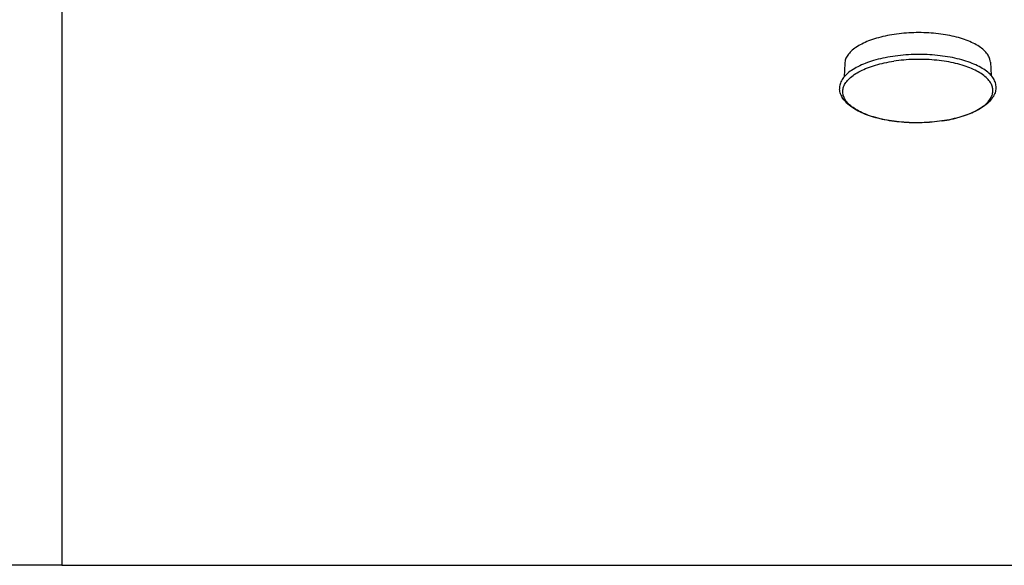
# Model space of a CAD drawing. Units: millimetres. Extents: x -11 to 2514, y -4 to 477.
# Drawn here: x 1445 to 1511, y 76 to 113 of the extents above; entities that cross this region are included whole.
import ezdxf

# ---------------------------------------------------------------- set-up
doc = ezdxf.new("R2010")
doc.units = ezdxf.units.MM
doc.header["$MEASUREMENT"] = 0
doc.layers.get('0').update_dxf_attribs({"linetype": 'CONTINUOUS'})
doc.layers.get('Defpoints').update_dxf_attribs({"linetype": 'CONTINUOUS'})

msp = doc.modelspace()

# ---------------------------------------------------------------- linework, layer by layer
at = {"color": 0, "linetype": 'Continuous', "true_color": 0x000007}
for p, q in [((1500.613, 109.869), (1500.586, 108.964)), ((1510.486, 109.952), (1510.528, 109.05)), ((1507.194, 105.981), (1507.209, 105.983)), ((1507.21, 105.979), (1507.195, 105.977))]:
    msp.add_line(p, q, dxfattribs=at)
for points, start_tangent, end_tangent in [([(1503.969, 111.841), (1503.346, 111.727), (1502.765, 111.579), (1502.235, 111.399), (1501.769, 111.191), (1501.372, 110.959), (1501.053, 110.706), (1500.817, 110.438), (1500.67, 110.16), (1500.614, 109.876), (1500.613, 109.869)], (-0.988987, -0.148005), (-0.029682, -0.999559)), ([(1510.486, 109.952), (1510.451, 110.163), (1510.324, 110.441), (1510.108, 110.71), (1509.807, 110.962), (1509.427, 111.194), (1508.975, 111.402), (1508.461, 111.581), (1507.892, 111.728), (1507.279, 111.841), (1506.633, 111.918), (1505.968, 111.957), (1505.293, 111.957), (1504.622, 111.918), (1503.969, 111.841)], (-0.047996, 0.998848), (-0.988987, -0.148005)), ([(1503.866, 110.353), (1503.198, 110.231), (1502.574, 110.072), (1502.006, 109.879), (1501.505, 109.656), (1501.079, 109.406), (1500.736, 109.135), (1500.483, 108.847), (1500.325, 108.548), (1500.264, 108.244), (1500.267, 108.127)], (-0.988987, -0.148005), (0.086854, -0.996221)), ([(1510.861, 108.216), (1510.863, 108.247), (1510.825, 108.552), (1510.688, 108.852), (1510.456, 109.139), (1510.133, 109.41), (1509.725, 109.66), (1509.24, 109.882), (1508.688, 110.074), (1508.077, 110.233), (1507.419, 110.354), (1506.726, 110.436), (1506.012, 110.478), (1505.288, 110.478), (1504.567, 110.436), (1503.866, 110.353)], (0.06985, 0.997558), (-0.988987, -0.148005)), ([(1510.601, 108.339), (1510.483, 108.585), (1510.261, 108.861), (1509.951, 109.121), (1509.559, 109.36), (1509.094, 109.574), (1508.562, 109.759), (1507.975, 109.911), (1507.342, 110.027), (1506.677, 110.106), (1505.991, 110.146), (1505.297, 110.146), (1504.608, 110.105), (1503.937, 110.026)], (-0.317825, 0.948149), (-0.988987, -0.148005)), ([(1507.194, 105.981), (1506.523, 105.902), (1505.834, 105.862), (1505.14, 105.861), (1504.454, 105.901), (1503.789, 105.98), (1503.157, 106.096), (1502.569, 106.248), (1502.038, 106.433), (1501.572, 106.647), (1501.18, 106.886), (1500.871, 107.146), (1500.648, 107.422), (1500.518, 107.709), (1500.481, 108.002), (1500.539, 108.294), (1500.691, 108.581), (1500.933, 108.857), (1501.262, 109.118), (1501.671, 109.357), (1502.152, 109.571), (1502.698, 109.757), (1503.296, 109.909), (1503.937, 110.026)], (-0.988987, -0.148005), (0.988987, 0.148005)), ([(1507.195, 105.977), (1506.539, 105.899), (1505.852, 105.859), (1505.16, 105.857), (1504.476, 105.895), (1503.809, 105.972), (1503.17, 106.087), (1502.57, 106.239), (1502.019, 106.427), (1501.525, 106.65), (1501.098, 106.907), (1500.752, 107.192), (1500.496, 107.499), (1500.337, 107.813), (1500.267, 108.127)], (-0.989188, -0.146654), (-0.086023, 0.996293)), ([(1507.209, 105.983), (1507.835, 106.098), (1508.434, 106.251), (1508.979, 106.436), (1509.46, 106.65), (1509.869, 106.89), (1510.198, 107.15), (1510.441, 107.426), (1510.592, 107.713), (1510.65, 108.006), (1510.614, 108.298), (1510.601, 108.339)], (0.988785, 0.149348), (-0.317825, 0.948149)), ([(1510.861, 108.216), (1510.794, 107.893), (1510.633, 107.568), (1510.369, 107.25), (1510.01, 106.953), (1509.569, 106.686), (1509.058, 106.455), (1508.487, 106.258), (1507.868, 106.1), (1507.21, 105.979)], (-0.069247, -0.9976), (-0.988987, -0.148005))]:
    msp.add_spline(points, degree=3, dxfattribs=dict(at, start_tangent=start_tangent, end_tangent=end_tangent))
at = {"layer": 'Defpoints', "color": 0, "true_color": 0x000002}
for p, q in [((1447.592, 276.246), (1447.592, 75.882)), ((1447.592, 276.246), (1447.592, 75.882)), ((1447.592, 75.882), (1304.328, 75.882)), ((1447.592, 75.882), (1590.856, 75.882))]:
    msp.add_line(p, q, dxfattribs=at)

doc.saveas('drawing.dxf')
